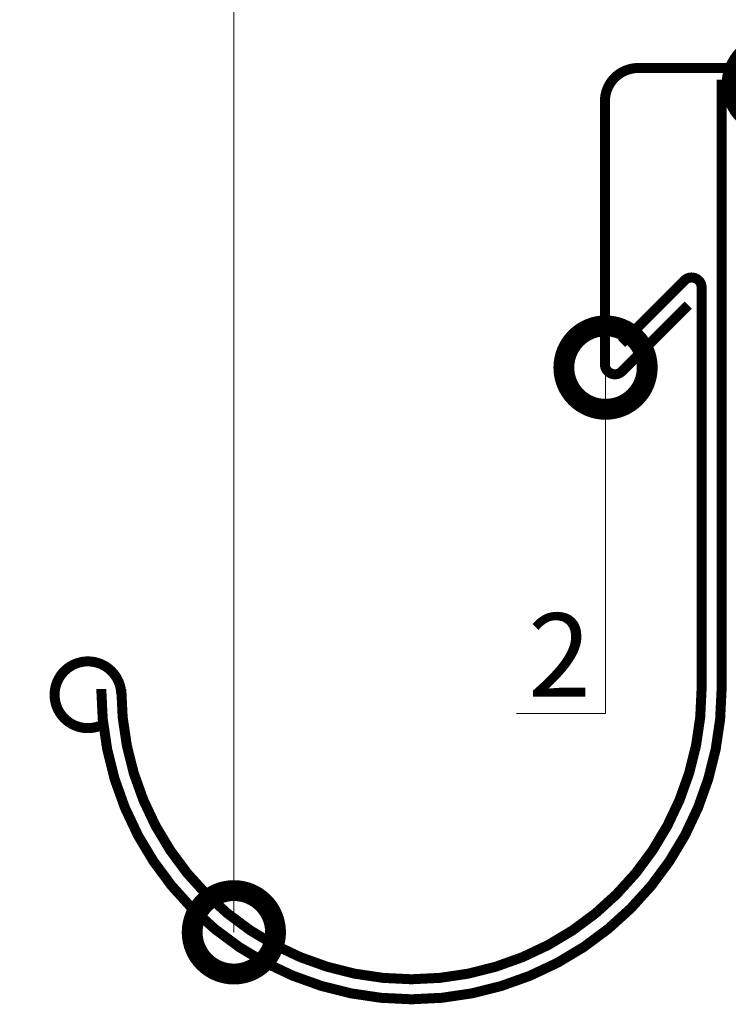
# Model space of a CAD drawing. Units: millimetres. Extents: x 259701 to 349231, y -14362 to 3115.
# Drawn here: x 311263 to 311475, y -4357 to -4062 of the extents above; entities that cross this region are included whole.
import ezdxf
from ezdxf import colors
from ezdxf.entities.mleader import LeaderData, LeaderLine
from ezdxf.math import Vec2, Vec3

# ---------------------------------------------------------------- set-up
doc = ezdxf.new("R2010")
doc.units = ezdxf.units.MM
doc.layers.get('0').update_dxf_attribs({"lineweight": 30})
doc.layers.add('TN-АННОТАЦИИ @ 10', color=7, linetype='Continuous', lineweight=20, true_color=0x000000)
doc.layers.add('TN-МЕТАЛЛ КОНСТРУКЦИИ', color=162, linetype='Continuous', lineweight=35)
doc.styles.add('TN-Текст', font='isocpeur.ttf')

# ---------------------------------------------------------------- blocks, each defined once
blk = doc.blocks.new('_DotSmall')
at = {"color": 0, "linetype": 'ByBlock', "const_width": 0.5}
blk.add_lwpolyline([(-0.0625, 0, 1), (0.0625, 0, 1)], format="xyb", close=True, dxfattribs=at)

msp = doc.modelspace()

# ---------------------------------------------------------------- linework, layer by layer
at = {"layer": 'TN-МЕТАЛЛ КОНСТРУКЦИИ', "const_width": 3}
for points in [[(311463.37, -4147.12), (311443.49, -4167, -0.668179), (311438.37, -4164.88), (311438.37, -4086.12, -0.414214), (311448.37, -4076.12), (311844.84, -4076.12)], [(311287.37, -4262.12, 1), (311473.37, -4262.12), (311473.37, -4081.12), (311844.84, -4081.12)], [(311293.37, -4262.12, 1), (311467.37, -4262.12), (311467.37, -4141.88, 0.668179), (311462.24, -4139.76), (311443.37, -4158.63)], [(311293.37, -4263.89, 3.505567), (311287.8, -4272.85, 3.505567)]]:
    msp.add_lwpolyline(points, format="xyb", dxfattribs=at)

# ---------------------------------------------------------------- leaders
at = {"layer": 'TN-АННОТАЦИИ @ 10'}
ml = msp.add_multileader_mtext('Standard', dxfattribs=at)
ml.set_content('\\A1;{\\C0;Водосточная система \\PТЕХНОНИКОЛЬ}', color=256, style='TN-Текст')
ml.set_leader_properties(color=256, linetype='ByLayer', lineweight=-1)
ml.set_arrow_properties(name='DOTSMALL')
ml.build(insert=Vec2(0, 0))
ml.multileader.update_dxf_attribs({"text_left_attachment_type": 6, "text_right_attachment_type": 6, "dogleg_length": 100, "arrow_head_size": 50, "scale": 10})
ctx = ml.context
ctx.base_point, ctx.scale, ctx.char_height, ctx.arrow_head_size, ctx.landing_gap_size, ctx.plane_origin = Vec3(311343.73, -3821.63), 10, 25, 50, 0, Vec3(312955.38, -2658.74)
ctx.left_attachment, ctx.right_attachment, ctx.text_align_type = 6, 6, 1
notes = []
notes.append((ctx, [(0, (1, 1, 0), (311332.65, -3821.63), (1, 0), 11.08, [(1, [(311327.13, -4335.05), (311327.13, -3821.63), (311327.13, -3821.63)], 0, [])])]))
ctx.mtext.insert, ctx.mtext.alignment, ctx.mtext.line_spacing_style, ctx.mtext.flow_direction = Vec3(311512.48, -3791.63), 2, 2, 5
ml = msp.add_multileader_mtext('Standard', dxfattribs=at)
ml.set_content('\\A1;\\pxqc,t28;{\\C7;Вентиляционный зазор}', color=256, style='TN-Текст')
ml.set_leader_properties(color=256, linetype='ByLayer', lineweight=-1)
ml.set_arrow_properties(name='DOTSMALL')
ml.build(insert=Vec2(0, 0))
ml.multileader.update_dxf_attribs({"text_left_attachment_type": 6, "text_right_attachment_type": 6, "dogleg_length": 100, "arrow_head_size": 50, "scale": 10})
ctx = ml.context
ctx.base_point, ctx.scale, ctx.char_height, ctx.arrow_head_size, ctx.landing_gap_size, ctx.plane_origin = Vec3(312643.22, -3934.17), 10, 25, 50, 0, Vec3(310521.14, -4263.91)
ctx.left_attachment, ctx.right_attachment, ctx.text_align_type = 6, 6, 1
notes.append((ctx, [(1, (1, 1, 0), (312623.66, -3934.17), (1, 0), 19.56, [(1, [(312623.66, -4223.33)], 0, [])])]))
ctx.mtext.insert, ctx.mtext.width, ctx.mtext.alignment, ctx.mtext.line_spacing_style, ctx.mtext.flow_direction = Vec3(312820.72, -3901.67), 951.7381, 2, 2, 5
ml = msp.add_multileader_mtext('Standard', dxfattribs=at)
ml.set_content('3\\Pшаг 600', color=256, style='TN-Текст')
ml.set_leader_properties(color=256, linetype='ByLayer', lineweight=-1)
ml.set_arrow_properties(name='DOTSMALL')
ml.build(insert=Vec2(0, 0))
ml.multileader.update_dxf_attribs({"text_left_attachment_type": 6, "text_right_attachment_type": 6, "dogleg_length": 100, "arrow_head_size": 50, "scale": 10})
ctx = ml.context
ctx.base_point, ctx.scale, ctx.char_height, ctx.arrow_head_size, ctx.landing_gap_size, ctx.plane_origin = Vec3(311357, -3960.8), 10, 25, 50, 0, Vec3(313500.9, -4652.94)
ctx.left_attachment, ctx.right_attachment, ctx.text_align_type = 6, 6, 1
notes.append((ctx, [(1, (1, 1, 0), (311488.98, -3960.8), (-1, 0), 9.47, [(1, [(311488.98, -4081.12)], 0, [])])]))
ctx.mtext.insert, ctx.mtext.alignment, ctx.mtext.line_spacing_style, ctx.mtext.flow_direction = Vec3(311418.25, -3930.8), 2, 2, 5
ml = msp.add_multileader_mtext('Standard', dxfattribs=at)
ml.set_content('\\A1;\\pxqc,t28;{\\C7;Вентиляционный зазор}', color=256, style='TN-Текст')
ml.set_leader_properties(color=256, linetype='ByLayer', lineweight=-1)
ml.set_arrow_properties(name='DOTSMALL')
ml.build(insert=Vec2(0, 0))
ml.multileader.update_dxf_attribs({"text_left_attachment_type": 6, "text_right_attachment_type": 6, "dogleg_length": 100, "arrow_head_size": 50, "scale": 10})
ctx = ml.context
ctx.base_point, ctx.scale, ctx.char_height, ctx.arrow_head_size, ctx.landing_gap_size, ctx.plane_origin = Vec3(314922.36, -4000.63), 10, 25, 50, 0, Vec3(312800.29, -4330.37)
ctx.left_attachment, ctx.right_attachment, ctx.text_align_type = 6, 6, 1
notes.append((ctx, [(1, (1, 1, 0), (314902.81, -4000.63), (1, 0), 19.56, [(1, [(314902.81, -4289.79)], 0, [])])]))
ctx.mtext.insert, ctx.mtext.width, ctx.mtext.alignment, ctx.mtext.line_spacing_style, ctx.mtext.flow_direction = Vec3(315099.86, -3968.13), 951.7381, 2, 2, 5
ml = msp.add_multileader_mtext('Standard', dxfattribs=at)
ml.set_content('2', color=256, style='TN-Текст')
ml.set_leader_properties(color=256, linetype='ByLayer', lineweight=-1)
ml.set_arrow_properties(name='DOTSMALL')
ml.build(insert=Vec2(0, 0))
ml.multileader.update_dxf_attribs({"text_left_attachment_type": 6, "text_right_attachment_type": 6, "dogleg_length": 100, "arrow_head_size": 50, "scale": 10})
ctx = ml.context
ctx.base_point, ctx.scale, ctx.char_height, ctx.arrow_head_size, ctx.landing_gap_size, ctx.plane_origin = Vec3(311418.51, -4269.48), 10, 25, 50, 0, Vec3(313270.92, -2816.23)
ctx.left_attachment, ctx.right_attachment, ctx.text_align_type = 6, 6, 1
notes.append((ctx, [(1, (1, 1, 0), (311438.57, -4269.48), (-1, 0), 7.56, [(0, [(311438.57, -4165.87)], 0, [])])]))
ctx.mtext.insert, ctx.mtext.alignment, ctx.mtext.line_spacing_style, ctx.mtext.flow_direction = Vec3(311424.76, -4239.48), 2, 2, 5
for ctx, leaders in notes:
    for number, flags, end, landing, length, lines in leaders:
        leader = LeaderData()
        leader.index, (leader.has_last_leader_line, leader.has_dogleg_vector, leader.attachment_direction) = number, flags
        leader.last_leader_point, leader.dogleg_vector, leader.dogleg_length = Vec3(end), Vec3(landing), length
        for number, points, colour, breaks in lines:
            line = LeaderLine()
            line.index, line.vertices, line.color, line.breaks = number, Vec3.list(points), colors.encode_raw_color(colour), breaks
            leader.lines.append(line)
        ctx.leaders.append(leader)

doc.saveas('drawing.dxf')
